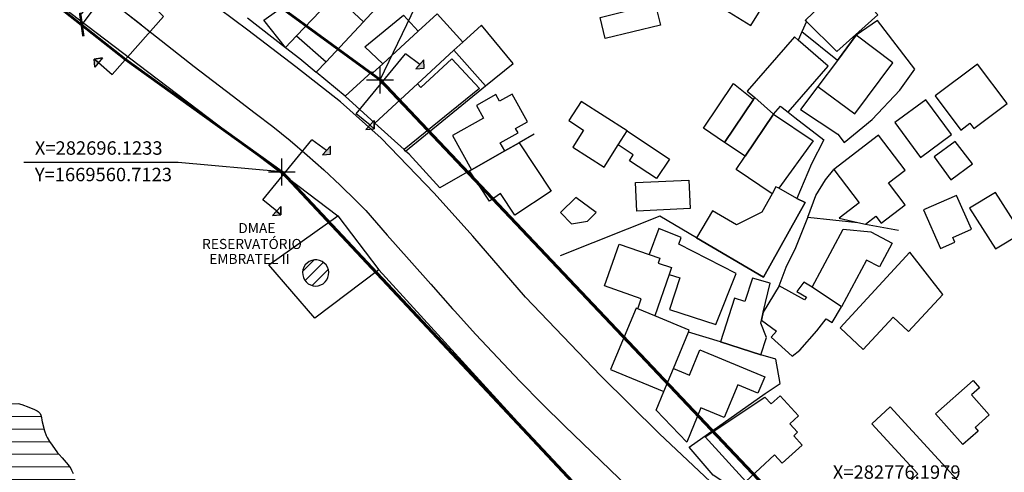
# Model space of a CAD drawing. Units: millimetres. Extents: x 280690 to 283183, y 1668800 to 1671576.
# Drawn here: x 282657 to 282803, y 1669516 to 1669583 of the extents above; entities that cross this region are included whole.
import ezdxf

# ---------------------------------------------------------------- set-up
doc = ezdxf.new("R2010")
doc.units = ezdxf.units.MM
doc.header["$MEASUREMENT"] = 0
doc.header["$PDMODE"] = 2
doc.header["$PDSIZE"] = 2
doc.linetypes.add('DASHED2', pattern=[0.375, 0.25, -0.125])
for name, color, linetype in [('_COORDENADAS_SIRGAS', 7, 'Continuous'), ('_cotas', 7, 'Continuous'), ('_meio fio', 7, 'DASHED2'), ('_textos', 7, 'Continuous'), ('Cerca', 8, 'Cerca'), ('Edificacoes', 2, 'Continuous'), ('Edificacoes_Notaveis', 2, 'Continuous'), ('Edificacoes_Notaveis_Hatch', 8, 'Continuous'), ('Muro_Grade', 8, 'Continuous'), ('Topon_Edif_Notaveis', 7, 'Continuous')]:
    doc.layers.add(name, color=color, linetype=linetype)
for name, color, linetype, lineweight in [('_traçado por meio fio', 7, 'Continuous', 60), ('_traçado viário por coordenadas', 7, 'Continuous', 60), ('Lagos_Lagoas', 5, 'Continuous', 25), ('Lagos_Lagoas_Hatch', 5, 'Continuous', 9), ('Pavimentacao_Asfaltica_Mfio', 10, 'Continuous', 30)]:
    doc.layers.add(name, color=color, linetype=linetype, lineweight=lineweight)
doc.styles.add('Arial', font='arial.ttf', dxfattribs={"height": 1.5})
doc.styles.get("Standard").update_dxf_attribs({"font": 'arial.ttf'})
doc.linetypes.add('Cerca', pattern='A,10,0,["X",Standard,S=1,R=0,X=0,Y=-0.5],0.1', length=10.1)
doc.dimstyles.new('AEROS UPV', dxfattribs={"dimtxt": 2, "dimasz": 2.5, "dimexe": 1.25, "dimexo": 0.625, "dimtad": 1, "dimdsep": 46, "dimtxsty": 'Standard', "dimblk": 'ARCHTICK', "dimcen": 2.5, "dimadec": 0, "dimazin": 0, "dimtfac": 1, "dimtmove": 0, "dimatfit": 3, "dimfxl": 1, "dimtzin": 0, "dimarcsym": 0})

# ---------------------------------------------------------------- blocks, each defined once
blk = doc.blocks.new('_ArchTick')
at = {"color": 0, "linetype": 'Continuous', "const_width": 0.15}
blk.add_lwpolyline([(-0.5, -0.5), (0.5, 0.5)], dxfattribs=at)
blk = doc.blocks.new('*D99')
at = {"layer": '_cotas', "color": 0, "lineweight": -2, "transparency": 16777216}
blk.add_line((282896.31, 1669502.5), (282906.25, 1669493.56), dxfattribs=at)
at = {"layer": 'Defpoints', "color": 0, "transparency": 16777216}
for p in [(282757.5, 1669627.25), (282906.25, 1669493.56)]:
    blk.add_point(p, dxfattribs=at)
at = {"layer": '_cotas', "color": 0, "lineweight": -2, "transparency": 16777216, "xscale": 2.5, "yscale": 2.5, "zscale": 2.5, "rotation": 318.053879658302}
blk.add_blockref('_ArchTick', (282906.25, 1669493.56), dxfattribs=at)
at = {"layer": '_cotas', "color": 0, "transparency": 16777216, "insert": (282900.23, 1669501.19), "char_height": 2, "attachment_point": 5, "rotation": 318.0539}
blk.add_mtext('R200', dxfattribs=at)
blk = doc.blocks.new('*D100')
at = {"layer": '_cotas', "color": 0, "lineweight": -2, "transparency": 16777216}
blk.add_line((282903.14, 1669487.84), (282912.82, 1669478.58), dxfattribs=at)
at = {"layer": 'Defpoints', "color": 0, "transparency": 16777216}
for p in [(282757.5, 1669627.25), (282912.82, 1669478.58)]:
    blk.add_point(p, dxfattribs=at)
at = {"layer": '_cotas', "color": 0, "lineweight": -2, "transparency": 16777216, "xscale": 2.5, "yscale": 2.5, "zscale": 2.5, "rotation": 316.2540442334748}
blk.add_blockref('_ArchTick', (282912.82, 1669478.58), dxfattribs=at)
at = {"layer": '_cotas', "color": 0, "transparency": 16777216, "insert": (282907.03, 1669486.41), "char_height": 2, "attachment_point": 5, "rotation": 316.254}
blk.add_mtext('R215', dxfattribs=at)
blk = doc.blocks.new('*D246')
at = {"layer": '_cotas', "color": 0, "lineweight": -2, "transparency": 16777216}
for p, q in [((282669.69, 1669587.02), (282666.38, 1669582.63)), ((282670.19, 1669586.64), (282670.69, 1669586.27)), ((282666.88, 1669582.25), (282667.38, 1669581.87))]:
    blk.add_line(p, q, dxfattribs=at)
at = {"layer": 'Defpoints', "color": 0, "transparency": 16777216}
for p in [(282669.69, 1669587.02), (282666.38, 1669582.63), (282666.38, 1669582.63)]:
    blk.add_point(p, dxfattribs=at)
at = {"layer": '_cotas', "color": 0, "lineweight": -2, "transparency": 16777216, "xscale": 2.5, "yscale": 2.5, "zscale": 2.5}
for p, rotation in [((282669.69, 1669587.02), 53.01656771214385), ((282666.38, 1669582.63), 233.0165677121439)]:
    blk.add_blockref('_ArchTick', p, dxfattribs=dict(at, rotation=rotation))
at = {"layer": '_cotas', "color": 0, "transparency": 16777216, "insert": (282666.72, 1669585.81), "char_height": 2, "attachment_point": 5, "rotation": 53.0166}
blk.add_mtext('5.5', dxfattribs=at)
blk = doc.blocks.new('fghf')
at = {"layer": '_textos'}
h = blk.add_hatch(color=256, dxfattribs=at)
h.paths.add_polyline_path([(282692.4, 1669578.14), (282692.31, 1669579.37), (282693.53, 1669579.55)])
h.paths.add_polyline_path([(282700.13, 1669586.87), (282700.03, 1669588.1), (282701.25, 1669588.27)])
edge = h.paths.add_edge_path(flags=17)
edge.add_line((282693.53, 1669579.55), (282692.31, 1669579.37))
edge.add_line((282692.31, 1669579.37), (282692.92, 1669578.87))
for points in [[(282700.13, 1669586.87), (282700.03, 1669588.1), (282701.25, 1669588.27)], [(282692.4, 1669578.14), (282692.31, 1669579.37), (282693.53, 1669579.55)]]:
    blk.add_lwpolyline(points, close=True, dxfattribs=at)
for points in [[(282700.69, 1669587.57), (282702.6, 1669585.7)], [(282694.95, 1669577.06), (282702.6, 1669585.7)], [(282693.53, 1669579.55), (282692.31, 1669579.37), (282692.92, 1669578.87)], [(282692.92, 1669578.87), (282692.31, 1669579.37)], [(282692.4, 1669578.14), (282692.31, 1669579.37), (282692.92, 1669578.87)], [(282692.93, 1669578.87), (282694.95, 1669577.06)]]:
    blk.add_lwpolyline(points, dxfattribs=at)

msp = doc.modelspace()

# ---------------------------------------------------------------- hatches: boundary and pattern name
at = {"layer": 'Edificacoes_Notaveis_Hatch'}
h = msp.add_hatch(dxfattribs=at)
h.set_pattern_fill('ANSI31', color=256, scale=10)
h.paths.add_polyline_path([(282699.877, 1669547.179), (282700.198, 1669547.402), (282700.56, 1669547.557), (282700.947, 1669547.636), (282701.341, 1669547.637), (282701.727, 1669547.558), (282702.09, 1669547.403), (282702.414, 1669547.178), (282702.685, 1669546.893), (282702.894, 1669546.56), (282703.031, 1669546.191), (282703.091, 1669545.802), (282703.071, 1669545.41), (282702.972, 1669545.029), (282702.798, 1669544.676), (282702.557, 1669544.365), (282702.258, 1669544.109), (282701.913, 1669543.919), (282701.536, 1669543.801), (282701.144, 1669543.761), (282700.752, 1669543.801), (282700.375, 1669543.919), (282700.031, 1669544.11), (282699.731, 1669544.367), (282699.49, 1669544.678), (282699.317, 1669545.031), (282699.218, 1669545.411), (282699.199, 1669545.804), (282699.259, 1669546.193), (282699.396, 1669546.561), (282699.605, 1669546.895)])
at = {"layer": 'Lagos_Lagoas_Hatch'}
h = msp.add_hatch(dxfattribs=at)
h.set_pattern_fill('LINE', color=256, scale=15)
h.paths.add_polyline_path([(282648.841, 1669528.202), (282648.857, 1669517.955), (282650.866, 1669516.511), (282651.935, 1669515.684), (282652.792, 1669514.962), (282654.464, 1669513.471), (282655.727, 1669512.364), (282657.126, 1669511.214), (282657.634, 1669510.83), (282658.682, 1669510.103), (282659.457, 1669509.541), (282660.168, 1669508.969), (282660.51, 1669508.667), (282660.996, 1669508.186), (282661.648, 1669507.466), (282662.911, 1669505.998), (282663.798, 1669504.916), (282664.025, 1669504.699), (282664.192, 1669504.575), (282664.557, 1669504.343), (282664.789, 1669504.218), (282664.946, 1669504.152), (282665.263, 1669504.058), (282665.395, 1669504.056), (282665.461, 1669504.076), (282665.558, 1669504.132), (282665.644, 1669504.215), (282665.744, 1669504.409), (282665.954, 1669505.184), (282666.033, 1669505.577), (282666.156, 1669506.306), (282666.202, 1669506.673), (282666.308, 1669508.324), (282666.501, 1669509.904), (282666.518, 1669510.326), (282666.509, 1669510.608), (282666.443, 1669511.171), (282666.218, 1669512.242), (282666.034, 1669512.945), (282665.621, 1669514.342), (282665.295, 1669515.38), (282665.106, 1669515.887), (282664.881, 1669516.381), (282664.75, 1669516.622), (282664.63, 1669516.817), (282664.365, 1669517.186), (282664.075, 1669517.534), (282663.461, 1669518.203), (282663.012, 1669518.714), (282662.803, 1669518.982), (282661.99, 1669520.085), (282661.608, 1669520.653), (282661.268, 1669521.248), (282661.118, 1669521.561), (282660.874, 1669522.224), (282660.519, 1669523.582), (282660.471, 1669523.8), (282660.396, 1669524.241), (282660.317, 1669524.57), (282660.193, 1669524.833), (282660.117, 1669524.938), (282659.93, 1669525.121), (282659.766, 1669525.229), (282659.359, 1669525.43), (282658.527, 1669525.754), (282657.461, 1669526.129), (282656.919, 1669526.285), (282649.603, 1669528.026)])

# ---------------------------------------------------------------- linework, layer by layer
at = {"layer": '_COORDENADAS_SIRGAS'}
for points in [[(282710.709, 1669574.397), (282719.312, 1669592.227), (282691.726, 1669592.227)], [(282696.123, 1669560.712), (282680.718, 1669562.114), (282657.782, 1669562.122)]]:
    msp.add_lwpolyline(points, dxfattribs=at)
at = {"layer": '_meio fio', "linetype": 'DASHED2', "ltscale": 10, "flags": 128}
msp.add_lwpolyline([(282572.431, 1669739.509), (282576.71, 1669736.413), (282579.529, 1669734.009), (282581.28, 1669732.199), (282585.762, 1669726.88), (282589.4, 1669722.274), (282591.883, 1669717.66), (282594.945, 1669712.389), (282598.187, 1669706.171), (282599.941, 1669702.114), (282602.673, 1669695.277), (282605.567, 1669687.965), (282609.336, 1669679.112), (282616.542, 1669663.811), (282621.785, 1669653.821), (282625.896, 1669647.166), (282633.762, 1669634.212), (282642.379, 1669619.872), (282649.296, 1669608.846), (282652.519, 1669604.124), (282657.558, 1669598.141), (282661.283, 1669594.34), (282666.69, 1669589.345), (282676.523, 1669581.563)], dxfattribs=at)
at = {"layer": '_textos'}
for p in [(282710.709, 1669574.397), (282696.123, 1669560.712)]:
    msp.add_point(p, dxfattribs=at)
at = {"layer": '_traçado por meio fio'}
for points in [[(282590.126, 1669709.735), (282593.218, 1669703.805), (282594.863, 1669700.002), (282597.562, 1669693.245), (282600.479, 1669685.875), (282604.316, 1669676.862), (282611.617, 1669661.36), (282617.004, 1669651.095), (282621.206, 1669644.293), (282629.054, 1669631.368), (282637.692, 1669616.994), (282644.693, 1669605.833), (282648.133, 1669600.794), (282653.484, 1669594.44), (282657.45, 1669590.393), (282663.094, 1669585.179), (282672.867, 1669577.442), (282696.123, 1669560.712), (282696.123, 1669560.712), (282696.123, 1669560.712), (282696.123, 1669560.712), (282696.123, 1669560.712)], [(282613.331, 1669707.684), (282616.147, 1669700.635), (282618.981, 1669693.474), (282622.571, 1669685.042), (282629.527, 1669670.272), (282634.387, 1669661.01), (282638.261, 1669654.74), (282646.173, 1669641.71), (282654.736, 1669627.46), (282661.43, 1669616.789), (282664.082, 1669612.905), (282668.296, 1669607.9), (282671.387, 1669604.747), (282676.169, 1669600.328), (282684.597, 1669593.539), (282687.486, 1669591.399), (282687.486, 1669591.399), (282710.709, 1669574.397), (282710.709, 1669574.397), (282710.709, 1669574.397)]]:
    msp.add_lwpolyline(points, dxfattribs=at)
at = {"layer": '_traçado viário por coordenadas'}
for p, q in [((282710.709, 1669574.397), (282776.198, 1669505.252)), ((282696.123, 1669560.712), (282752.914, 1669500.184))]:
    msp.add_line(p, q, dxfattribs=at)
at = {"layer": 'Cerca', "flags": 128}
for points in [[(282648.727, 1669600.551), (282655.964, 1669591.062), (282676.157, 1669575.666), (282704.414, 1669554.216)], [(282778.724, 1669566.321), (282779.698, 1669565.118), (282783.816, 1669568.497), (282787.958, 1669572.892), (282790.19, 1669575.985), (282784.627, 1669583.239), (282781.453, 1669581.026)], [(282774.303, 1669554), (282775.456, 1669557.231), (282776.882, 1669559.566), (282778.122, 1669561.102)], [(282770.016, 1669543.773), (282771.049, 1669546.584), (282772.487, 1669549.482), (282774.278, 1669553.931), (282774.303, 1669554)], [(282774.303, 1669554), (282781.698, 1669553.226), (282782.835, 1669552.958), (282787.742, 1669552.078)], [(282710.555, 1669546.17), (282746.114, 1669507.177), (282752.065, 1669499.959), (282756.419, 1669495.036), (282760.581, 1669496.287), (282767.387, 1669490.133), (282784.476, 1669475.062), (282791.799, 1669465.513), (282793.904, 1669451.716), (282796.421, 1669426.842), (282800.353, 1669410.609), (282803.391, 1669398.935)]]:
    msp.add_lwpolyline(points, dxfattribs=at)
at = {"layer": 'Edificacoes', "flags": 128}
for points in [[(282766.582, 1669593.92), (282762.585, 1669587.471), (282763.304, 1669587.026), (282761.965, 1669584.866), (282765.796, 1669582.492), (282771.263, 1669591.313)], [(282773.891, 1669583.251), (282780.036, 1669589.162), (282784.677, 1669584.061), (282778.589, 1669578.624), (282774.082, 1669583.063)], [(282693.418, 1669583.271), (282698.762, 1669587.088), (282700.332, 1669584.942), (282701.099, 1669585.473), (282701.817, 1669584.638), (282698.306, 1669580.945), (282696.664, 1669579.219)], [(282704.048, 1669586.985), (282702.784, 1669585.656), (282701.817, 1669584.638), (282698.306, 1669580.945), (282702.703, 1669577.107), (282708.245, 1669583.028)], [(282743.397, 1669583.695), (282751.616, 1669585.689), (282752.382, 1669582.531), (282744.163, 1669580.537)], [(282721.7, 1669578.802), (282723.029, 1669580.025), (282719.18, 1669584.209), (282716.385, 1669581.638), (282711.131, 1669576.804), (282709.645, 1669575.437), (282709.493, 1669575.603), (282705.545, 1669571.971), (282709.94, 1669567.983), (282716.263, 1669573.8)], [(282711.131, 1669576.804), (282708.461, 1669579.34), (282714.193, 1669584.043), (282716.385, 1669581.638)], [(282721.7, 1669578.802), (282726.399, 1669573.496), (282730.515, 1669576.845), (282725.784, 1669582.56), (282723.029, 1669580.025)], [(282777.308, 1669576.441), (282772.865, 1669580.319), (282772.322, 1669580.793), (282765.283, 1669572.73), (282766.385, 1669571.769), (282769.198, 1669569.312), (282770.227, 1669570.491), (282770.46, 1669570.287), (282771.343, 1669569.608)], [(282781.453, 1669581.026), (282778.671, 1669577.296), (282775.783, 1669573.423), (282781.259, 1669569.339), (282786.929, 1669576.942)], [(282709.94, 1669567.983), (282716.263, 1669573.8), (282716.75, 1669573.271), (282721.399, 1669577.548), (282725.48, 1669573.112), (282714.292, 1669564.033)], [(282799.514, 1669576.758), (282793.204, 1669572.043), (282797.009, 1669566.95), (282798.372, 1669567.969), (282798.955, 1669567.188), (282803.902, 1669570.885)], [(282766.204, 1669571.501), (282761.894, 1669565.116), (282758.751, 1669567.237), (282763.242, 1669573.89)], [(282729.256, 1669563.856), (282728.583, 1669565.062), (282731.213, 1669566.529), (282730.843, 1669567.194), (282732.63, 1669568.19), (282730.343, 1669572.291), (282728.453, 1669571.236), (282727.906, 1669572.216), (282725.02, 1669570.607), (282726.083, 1669568.701), (282721.453, 1669566.119), (282724.289, 1669561.036)], [(282743.99, 1669561.437), (282746.106, 1669564.734), (282747.435, 1669566.807), (282740.581, 1669571.204), (282738.758, 1669568.363), (282740.968, 1669566.945), (282739.346, 1669564.416)], [(282769.198, 1669569.312), (282764.966, 1669563.042), (282761.894, 1669565.116), (282766.204, 1669571.501), (282766.385, 1669571.769)], [(282787.214, 1669568.047), (282791.024, 1669562.887), (282795.607, 1669566.271), (282791.793, 1669571.428)], [(282768.96, 1669557.483), (282763.638, 1669561.076), (282764.966, 1669563.042), (282769.198, 1669569.312), (282775.047, 1669565.364), (282769.974, 1669558.284), (282769.543, 1669558.525)], [(282747.435, 1669566.807), (282753.705, 1669562.622), (282751.771, 1669559.726), (282747.776, 1669562.393), (282748.342, 1669563.242), (282746.106, 1669564.734)], [(282784.761, 1669566.173), (282778.122, 1669561.102), (282781.915, 1669556.136), (282778.951, 1669553.872), (282781.698, 1669553.226), (282782.835, 1669552.958), (282784.38, 1669554.138), (282785.166, 1669553.108), (282788.759, 1669555.853), (282786.281, 1669559.096), (282788.735, 1669560.97)], [(282793.053, 1669562.961), (282795.527, 1669559.569), (282798.746, 1669561.915), (282796.158, 1669565.225)], [(282731.37, 1669565.056), (282736.119, 1669557.86), (282730.739, 1669554.31), (282728.633, 1669557.502), (282726.963, 1669556.4), (282724.009, 1669560.877), (282724.289, 1669561.036), (282729.256, 1669563.856)], [(282756.78, 1669555.29), (282748.851, 1669554.908), (282748.648, 1669559.129), (282756.577, 1669559.509)], [(282767.688, 1669545.086), (282773.878, 1669556.161), (282772.668, 1669556.779), (282769.974, 1669558.284), (282769.543, 1669558.525), (282768.96, 1669557.483), (282767.425, 1669554.736), (282763.658, 1669552.867), (282760.107, 1669554.963), (282757.751, 1669550.934)], [(282739.799, 1669556.931), (282737.508, 1669554.67), (282739.156, 1669553.001), (282741.531, 1669553.386), (282742.814, 1669554.681)], [(282791.481, 1669555.069), (282794.003, 1669549.338), (282796.136, 1669550.276), (282795.819, 1669550.998), (282798.594, 1669552.219), (282796.39, 1669557.229)], [(282798.307, 1669555.331), (282802.147, 1669549.279), (282806.011, 1669551.617), (282802.171, 1669557.669)], [(282753.689, 1669545.487), (282755.252, 1669544.979), (282753.721, 1669540.268), (282760.626, 1669538.024), (282763.605, 1669545.618), (282755.098, 1669550.005), (282755.464, 1669550.98), (282752.15, 1669552.335), (282750.716, 1669548.425), (282752.285, 1669547.882), (282752.044, 1669547.184), (282754.038, 1669546.495)], [(282774.923, 1669543.572), (282779.519, 1669552.214), (282783.662, 1669551.827), (282786.807, 1669550.155), (282784.912, 1669546.592), (282782.998, 1669547.61), (282779.295, 1669540.646)], [(282754.038, 1669546.495), (282753.689, 1669545.487), (282751.552, 1669539.309), (282749.008, 1669540.357), (282749.535, 1669541.88), (282744.07, 1669543.771), (282746.219, 1669549.981), (282750.716, 1669548.425), (282752.285, 1669547.882), (282752.044, 1669547.184)], [(282789.448, 1669548.788), (282779.067, 1669537.536), (282782.524, 1669534.346), (282786.938, 1669539.129), (282789.252, 1669536.994), (282794.351, 1669542.52)], [(282766.045, 1669544.922), (282764.941, 1669541.475), (282763.382, 1669541.975), (282761.303, 1669535.486), (282767.319, 1669533.558), (282768.134, 1669536.102), (282767.274, 1669538.238), (282767.377, 1669538.669), (282767.66, 1669539.855), (282768.699, 1669544.209)], [(282768.813, 1669536.168), (282771.963, 1669533.345), (282773.105, 1669534.218), (282775.62, 1669537.111), (282777.023, 1669538.873), (282777.881, 1669538.331), (282779.295, 1669540.646), (282774.923, 1669543.572), (282773.683, 1669544.339), (282772.653, 1669542.925), (282774.095, 1669542.118), (282773.785, 1669541.718), (282770.016, 1669543.773), (282767.66, 1669539.855), (282767.377, 1669538.669), (282769.599, 1669537.073)], [(282756.655, 1669537.187), (282751.552, 1669539.309), (282749.008, 1669540.357), (282748.759, 1669540.46), (282744.979, 1669531.344), (282752.875, 1669528.071), (282754.295, 1669531.497), (282756.531, 1669536.888)], [(282756.687, 1669530.505), (282758.252, 1669534.28), (282767.882, 1669530.287), (282766.873, 1669527.854), (282763.884, 1669529.093), (282761.854, 1669524.199), (282758.393, 1669525.634), (282756.291, 1669520.565), (282751.725, 1669525.297), (282752.875, 1669528.071), (282754.295, 1669531.497)], [(282793.273, 1669524.74), (282798.83, 1669529.698), (282799.785, 1669528.627), (282798.599, 1669527.569), (282801.241, 1669524.607), (282799.119, 1669522.714), (282799.583, 1669522.193), (282797.335, 1669520.187)], [(282765.054, 1669514.719), (282759.014, 1669521.363), (282767.909, 1669527.266), (282768.835, 1669526.247), (282770.158, 1669527.449), (282772.867, 1669524.469), (282771.584, 1669523.303), (282772.751, 1669522.02), (282772.174, 1669521.495), (282773.433, 1669520.11), (282770.466, 1669517.413), (282769.33, 1669518.663)], [(282792.042, 1669509.799), (282788.392, 1669513.775), (282790.623, 1669515.823), (282783.777, 1669523.281), (282786.525, 1669525.804), (282797.021, 1669514.369)]]:
    msp.add_lwpolyline(points, close=True, dxfattribs=at)
at = {"layer": 'Edificacoes_Notaveis', "flags": 128}
msp.add_lwpolyline([(282699.877, 1669547.179), (282699.605, 1669546.895), (282699.396, 1669546.561), (282699.259, 1669546.193), (282699.199, 1669545.804), (282699.218, 1669545.411), (282699.317, 1669545.031), (282699.49, 1669544.678), (282699.731, 1669544.367), (282700.031, 1669544.11), (282700.375, 1669543.919), (282700.752, 1669543.801), (282701.144, 1669543.761), (282701.536, 1669543.801), (282701.913, 1669543.919), (282702.258, 1669544.109), (282702.557, 1669544.365), (282702.798, 1669544.676), (282702.972, 1669545.029), (282703.071, 1669545.41), (282703.091, 1669545.802), (282703.031, 1669546.191), (282702.894, 1669546.56), (282702.685, 1669546.893), (282702.414, 1669547.178), (282702.09, 1669547.403), (282701.727, 1669547.558), (282701.341, 1669547.637), (282700.947, 1669547.636), (282700.56, 1669547.557), (282700.198, 1669547.402)], close=True, dxfattribs=at)
at = {"layer": 'Lagos_Lagoas', "flags": 128}
msp.add_lwpolyline([(282656.919, 1669526.285), (282657.461, 1669526.129), (282658.527, 1669525.754), (282659.359, 1669525.43), (282659.766, 1669525.229), (282659.93, 1669525.121), (282660.117, 1669524.938), (282660.193, 1669524.833), (282660.317, 1669524.57), (282660.396, 1669524.241), (282660.471, 1669523.8), (282660.519, 1669523.582), (282660.874, 1669522.224), (282661.118, 1669521.561), (282661.268, 1669521.248), (282661.608, 1669520.653), (282661.99, 1669520.085), (282662.803, 1669518.982), (282663.012, 1669518.714), (282663.461, 1669518.203), (282664.075, 1669517.534), (282664.365, 1669517.186), (282664.63, 1669516.817), (282664.75, 1669516.622), (282664.881, 1669516.381), (282665.106, 1669515.887)], dxfattribs=at)
at = {"layer": 'Muro_Grade', "flags": 128}
for points in [[(282696.664, 1669579.219), (282698.306, 1669580.945), (282701.817, 1669584.638), (282702.784, 1669585.656), (282704.048, 1669586.985), (282704.406, 1669587.362), (282708.954, 1669592.145), (282711.984, 1669595.332)], [(282720.214, 1669595.767), (282716.13, 1669591.434), (282713.322, 1669588.454), (282708.653, 1669583.465), (282708.245, 1669583.028), (282702.703, 1669577.107), (282701.238, 1669575.541)], [(282690.997, 1669583.612), (282696.664, 1669579.219)], [(282774.082, 1669583.063), (282773.41, 1669581.547)], [(282714.518, 1669563.828), (282726.399, 1669573.496), (282730.515, 1669576.845), (282725.784, 1669582.56), (282723.029, 1669580.025), (282721.7, 1669578.802), (282716.263, 1669573.8), (282709.94, 1669567.983)], [(282773.41, 1669581.547), (282772.865, 1669580.319)], [(282778.671, 1669577.296), (282773.41, 1669581.547)], [(282778.671, 1669577.296), (282781.453, 1669581.026)], [(282696.664, 1669579.219), (282698.786, 1669577.574), (282701.238, 1669575.541)], [(282778.671, 1669577.296), (282775.783, 1669573.423), (282773.213, 1669569.977), (282778.724, 1669566.321)], [(282709.94, 1669567.983), (282705.545, 1669571.971), (282701.238, 1669575.541)], [(282770.46, 1669570.287), (282771.343, 1669569.608), (282772.357, 1669568.829), (282776.671, 1669565.514), (282774.823, 1669561.946), (282772.668, 1669556.779), (282773.878, 1669556.161), (282767.688, 1669545.086), (282757.751, 1669550.934), (282752.283, 1669554.153), (282737.471, 1669548.27)], [(282714.518, 1669563.828), (282714.292, 1669564.033), (282709.94, 1669567.983)], [(282733.59, 1669566.316), (282731.37, 1669565.056), (282729.256, 1669563.856), (282724.289, 1669561.036), (282724.009, 1669560.877), (282719.593, 1669558.37), (282715.049, 1669563.347), (282714.518, 1669563.828)], [(282767.319, 1669533.558), (282761.303, 1669535.486), (282756.531, 1669536.888)], [(282784.187, 1669495.026), (282779.539, 1669499.802), (282764.797, 1669514.146), (282762.391, 1669514.19), (282760.196, 1669515.667), (282756.664, 1669519.823), (282767.949, 1669527.809), (282770.171, 1669529.264), (282769.543, 1669532.87), (282767.319, 1669533.558)]]:
    msp.add_lwpolyline(points, dxfattribs=at)
msp.add_lwpolyline([(282704.414, 1669554.216), (282710.555, 1669546.17), (282701.041, 1669538.985), (282694.185, 1669546.906)], close=True, dxfattribs=at)
at = {"layer": 'Pavimentacao_Asfaltica_Mfio', "flags": 128}
for points in [[(282762.357, 1669512.288), (282752.211, 1669521.84), (282743.489, 1669530.48), (282732.323, 1669542.083), (282724.493, 1669551.179), (282718.737, 1669557.567), (282710.872, 1669565.762), (282704.815, 1669571.127), (282698.19, 1669576.329), (282691.063, 1669581.818), (282682.541, 1669588.172), (282675.632, 1669593.526), (282669.515, 1669598.799), (282664.223, 1669604.198), (282659.696, 1669609.574), (282655.188, 1669616.177), (282650.049, 1669624.582), (282648.685, 1669626.85)], [(282671.941, 1669585.179), (282677.509, 1669580.783), (282683.109, 1669576.413), (282688.741, 1669572.069), (282692.137, 1669569.474), (282694.769, 1669567.453), (282697.352, 1669565.369), (282699.883, 1669563.225), (282702.361, 1669561.021), (282704.784, 1669558.759), (282707.153, 1669556.439), (282708.579, 1669554.987), (282711.792, 1669551.335), (282715.017, 1669547.679), (282718.252, 1669544.02), (282721.496, 1669540.359), (282721.757, 1669540.065), (282724.956, 1669536.543), (282728.198, 1669533.07), (282731.482, 1669529.645), (282734.807, 1669526.27), (282738.172, 1669522.946), (282739.46, 1669521.697), (282743.506, 1669517.775), (282747.569, 1669513.854)]]:
    msp.add_lwpolyline(points, dxfattribs=at)

# ---------------------------------------------------------------- block references
at = {"layer": '_textos'}
msp.add_blockref('fghf', (-24.068, -1.866), dxfattribs=at)
at = {"layer": '_textos', "xscale": -1, "rotation": 279.107029449193}
for p in [(-1321079.145, 1126178.63), (-1321093.027, 1126165.831)]:
    msp.add_blockref('fghf', p, dxfattribs=at)

# ---------------------------------------------------------------- texts
at = {"layer": '_COORDENADAS_SIRGAS'}
for s, p in [('X=282696.1233', (282659.416, 1669563.276)), ('Y=1669560.7123', (282659.416, 1669559.335)), ('X=282776.1979', (282777.991, 1669515.103))]:
    msp.add_text(s, height=2, dxfattribs=at).set_placement(p)
at = {"layer": 'Topon_Edif_Notaveis', "style": 'Arial'}
for s, p in [('DMAE', (282689.648, 1669551.621)), ('RESERVATÓRIO', (282684.268, 1669549.263)), ('EMBRATEL II', (282685.323, 1669547.046))]:
    msp.add_text(s, height=1.5, dxfattribs=at).set_placement(p)

# ---------------------------------------------------------------- dimensions: what is measured, and where the dimension line sits
at = {"layer": '_cotas'}
for mpoint, picture, middle in [((282906.255, 1669493.561), '*D99', (282899.131, 1669499.964)), ((282912.819, 1669478.583), '*D100', (282905.889, 1669485.216))]:
    dim = msp.add_radius_dim(center=(282757.501, 1669627.247), mpoint=mpoint, dimstyle='AEROS UPV', dxfattribs=at)
    dim.commit()
    dim.dimension.update_dxf_attribs({"geometry": picture, "text_midpoint": middle, "dimtype": 164})
dim = msp.add_aligned_dim(p1=(282669.689, 1669587.019), p2=(282666.38, 1669582.625), distance=0, dimstyle='AEROS UPV', dxfattribs=at)
dim.commit()
dim.dimension.update_dxf_attribs({"geometry": '*D246', "text_midpoint": (282666.723, 1669585.81)})

doc.saveas('drawing.dxf')
